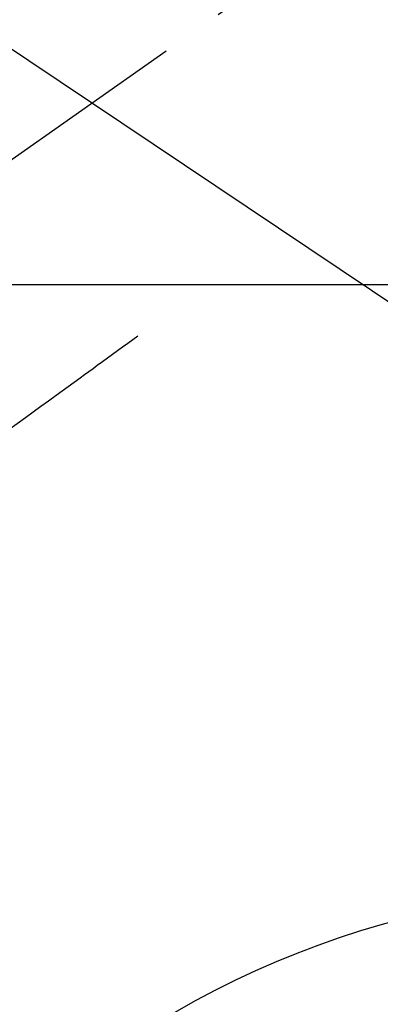
# Model space of a CAD drawing. Extents: x 28111 to 54233, y -10810 to -2410.
# Drawn here: x 45577 to 45612, y -4206 to -4109 of the extents above; entities that cross this region are included whole.
import ezdxf

# ---------------------------------------------------------------- set-up
doc = ezdxf.new("R2010")
doc.units = 0
doc.header["$LTSCALE"] = 50
doc.header["$MEASUREMENT"] = 0
doc.linetypes.add('CENTER2', pattern=[1.125, 0.75, -0.125, 0.125, -0.125])
doc.linetypes.add('HIDDEN', pattern=[0.375, 0.25, -0.125])
doc.layers.get('0').update_dxf_attribs({"linetype": 'CONTINUOUS'})
for name, color, linetype in [('126-甲板', 2, 'CONTINUOUS'), ('150-機器', 8, 'CONTINUOUS'), ('160-文字', 254, 'CONTINUOUS')]:
    doc.layers.add(name, color=color, linetype=linetype)
doc.styles.add('KH001', font='txt')
doc.dimstyles.new('KH1xx030', dxfattribs={"dimscale": 30, "dimtxt": 2, "dimasz": 0.6, "dimexe": 0.3, "dimexo": 1.2, "dimgap": 0.5, "dimtad": 3, "dimdec": 1, "dimdsep": 46, "dimlunit": 6, "dimtxsty": 'KH001', "dimblk": 'DOT', "dimcen": 1, "dimdle": 1, "dimclrd": 256, "dimclre": 256, "dimclrt": 256, "dimadec": 0, "dimazin": 0, "dimtfac": 1, "dimtdec": 1, "dimtix": 1, "dimtmove": 2, "dimatfit": 3, "dimldrblk": 'CLOSEDBLANK', "dimfxl": 1, "dimtolj": 1, "dimtzin": 0, "dimlwd": -1, "dimlwe": -1, "dimarcsym": 0})

# ---------------------------------------------------------------- blocks, each defined once
blk = doc.blocks.new('_ClosedBlank')
at = {"color": 0, "linetype": 'ByBlock', "lineweight": -2}
for p, q in [((-1, 0.1667), (0, 0)), ((-1, 0.1667), (-1, -0.1667)), ((0, 0), (-1, -0.1667))]:
    blk.add_line(p, q, dxfattribs=at)
blk = doc.blocks.new('_Dot')
at = {"color": 0, "linetype": 'ByBlock', "lineweight": -2}
blk.add_line((-0.5, 0), (-1, 0), dxfattribs=at)
at = {"color": 0, "linetype": 'ByBlock', "const_width": 0.5}
blk.add_lwpolyline([(-0.25, 0, 1), (0.25, 0, 1)], format="xyb", close=True, dxfattribs=at)

msp = doc.modelspace()

# ---------------------------------------------------------------- linework, layer by layer
at = {"layer": '126-甲板', "linetype": 'Continuous'}
msp.add_lwpolyline([(45297.212, -4135.058), (45977.212, -4135.058, -0.414214), (45987.212, -4145.058), (45987.212, -4560.058, -0.414214), (45977.212, -4570.058), (45297.212, -4570.058, -0.414214), (45287.212, -4560.058), (45287.212, -4145.058, -0.414214)], format="xyb", close=True, dxfattribs=at)
at = {"layer": '150-機器', "color": 13, "linetype": 'CENTER2'}
msp.add_line((45637.205, -4079.866), (45393.187, -4250.729), dxfattribs=at)
at = {"layer": '150-機器', "color": 13, "linetype": 'HIDDEN'}
msp.add_lwpolyline([(45588.335, -4140.151), (45587.835, -4140.513), (45587.335, -4140.876), (45586.834, -4141.239), (45586.334, -4141.601), (45585.835, -4141.963), (45585.336, -4142.325), (45584.836, -4142.687), (45584.337, -4143.049), (45583.916, -4143.355), (45583.495, -4143.66), (45583.073, -4143.965), (45582.652, -4144.271), (45582.062, -4144.699), (45581.471, -4145.127), (45580.88, -4145.555), (45580.29, -4145.983), (45579.534, -4146.531), (45578.779, -4147.079), (45578.024, -4147.626), (45577.268, -4148.174), (45575.62, -4149.369)], dxfattribs=at)
at = {"layer": '150-機器', "color": 13}
for radius in [90.5, 80.5]:
    msp.add_circle((45637.212, -4285.058), radius, dxfattribs=at)

# ---------------------------------------------------------------- leaders
at = {"layer": '160-文字', "annotation_type": 0, "has_hookline": 1, "hookline_direction": 0}
for points, text_width in [([(44877.212, -4060.058), (45737.107, -5534.513), (45755.107, -5534.513)], 1240.203), ([(45145.247, -4065.957), (45892.644, -5283.449), (45910.644, -5283.449)], 1630.051), ([(45517.212, -4072.677), (46912.345, -5005.692), (46930.345, -5005.692)], 1398.579)]:
    msp.add_leader(points, dimstyle='KH1xx030', override={"dimgap": 0.5, "dimtad": 1}, dxfattribs=dict(at, text_width=text_width))

doc.saveas('drawing.dxf')
